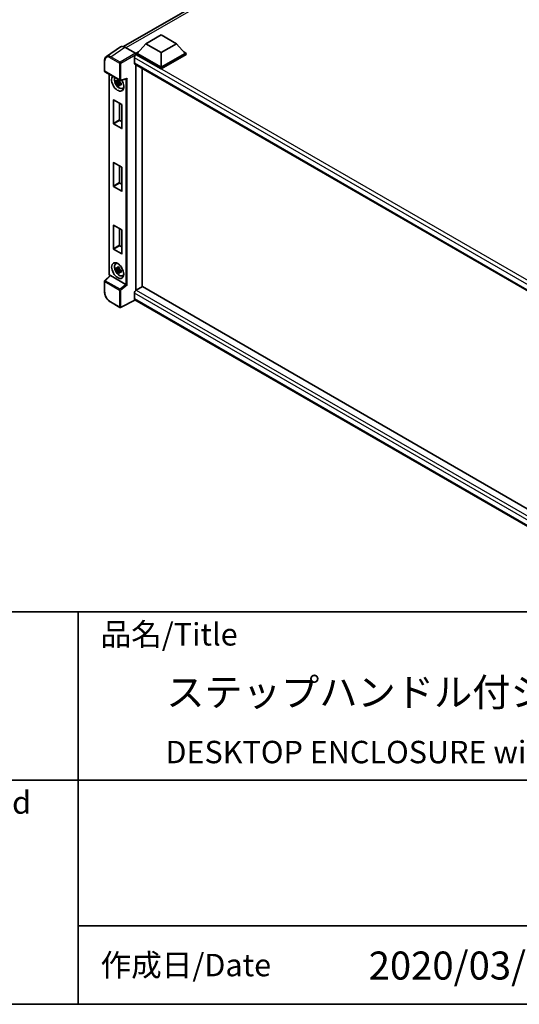
# Model space of a CAD drawing. Units: millimetres. Extents: x 0 to 12582, y 0 to 1686.
# Drawn here: x 1679 to 1946, y 0 to 527 of the extents above; entities that cross this region are included whole.
import ezdxf
from ezdxf.enums import TextEntityAlignment as Align

# ---------------------------------------------------------------- set-up
doc = ezdxf.new("R2010")
doc.units = ezdxf.units.MM
doc.header["$LTSCALE"] = 6
for name, color, linetype, lineweight in [('Border (ISO)', 7, 'Continuous', 35), ('Title (ISO)', 7, 'Continuous', 35), ('Visible (ISO)', 7, 'Continuous', 35), ('Visible Narrow (ISO)', 7, 'Continuous', 25)]:
    doc.layers.add(name, color=color, linetype=linetype, lineweight=lineweight)
doc.styles.add('Note Text (TK)', font='txt')
doc.styles.add('文字スタイル67', font='arial.ttf')

# ---------------------------------------------------------------- blocks, each defined once
blk = doc.blocks.new('図面枠 tk図枠')
at = {"layer": 'Border (ISO)'}
blk.add_line((14.5, 8), (405.5, 8), dxfattribs=at)
blk = doc.blocks.new('表題欄 tk表題欄')
at = {"layer": 'Title (ISO)'}
for p, q in [((74.709, 244.053), (255.709, 244.053)), ((149.709, 244.053), (149.709, 209.053)), ((74.709, 229.053), (230.709, 229.053)), ((149.709, 216.053), (230.709, 216.053)), ((255.709, 209.053), (74.709, 209.053))]:
    blk.add_line(p, q, dxfattribs=at)
at = {"layer": 'Title (ISO)', "color": 1, "char_height": 2, "line_spacing_factor": 1.5, "style": 'Note Text (TK)'}
for s, insert, attachment_point in [('\\fＭＳ Ｐゴシック|b0|i0;\\H2.0000;品名/Title', (151.709, 242.053), 4), ('\\fＭＳ Ｐゴシック|b0|i0;\\H2.0000;製図/Created', (137.209, 227.053), 5), ('\\fＭＳ Ｐゴシック|b0|i0;\\H2.0000;作成日/Date', (151.709, 212.553), 4)]:
    blk.add_mtext(s, dxfattribs=dict(at, insert=insert, attachment_point=attachment_point))
at = {"layer": 'Title (ISO)', "color": 7}
for tag, p, height, style in [('<品名>_001', (157.567, 235.639), 2.5, 'Note Text (TK)'), ('<Title>_001', (157.493, 230.552), 2, '文字スタイル67'), ('<総ページ数>_001', (246.8, 213.303), 2.5, 'Note Text (TK)'), ('<ページ_No.>_001', (237.949, 213.303), 2.5, 'Note Text (TK)'), ('作成日_001', (175.618, 211.281), 2.5, 'Note Text (TK)')]:
    blk.add_attdef(tag, p, '', height=height, dxfattribs=dict(at, style=style))
at = {"layer": 'Title (ISO)', "color": 7, "style": 'Note Text (TK)'}
blk.add_attdef('<尺度>', text='', height=2.5, dxfattribs=at).set_placement((243.209, 223.553), align=Align.MIDDLE_CENTER)

msp = doc.modelspace()

# ---------------------------------------------------------------- linework, layer by layer
at = {"layer": 'Visible (ISO)'}
for p, q in [((1734.2382, 512.4893), (1941.0982, 631.92)), ((1746.2348, 514.0915), (1754.3937, 518.802)), ((1754.3937, 518.802), (1762.5526, 514.0915)), ((1732.6858, 512.313), (1725.1113, 507.3069)), ((1735.0714, 512.133), (1740.6217, 508.9286)), ((1746.2348, 514.0915), (1741.6005, 508.891)), ((1754.3937, 509.3809), (1746.2348, 514.0915)), ((1762.5526, 514.0915), (1754.3937, 509.3809)), ((1762.5526, 514.0915), (1767.1869, 508.891)), ((1740.1319, 506.5734), (1740.1319, 503.7471)), ((1740.9478, 508.891), (1742.2922, 509.6672)), ((1740.9478, 508.3635), (1740.9478, 508.891)), ((1754.3937, 501.128), (1740.9478, 508.891)), ((1740.9478, 508.3637), (1740.9478, 508.1592)), ((1741.111, 508.2692), (1740.9478, 508.3635)), ((1754.3937, 500.6005), (1740.9478, 508.3635)), ((1754.3937, 501.5049), (1741.6005, 508.891)), ((1754.3937, 509.3809), (1754.3937, 501.5049)), ((1767.1869, 508.891), (1754.3937, 501.5049)), ((1767.8396, 508.891), (1754.3937, 501.128)), ((1767.8396, 508.3635), (1754.3937, 500.6005)), ((1766.4952, 509.6672), (1767.8396, 508.891)), ((1767.8396, 508.3635), (1767.8396, 508.891)), ((1724.1158, 499.477), (1724.1158, 505.0651)), ((1740.4187, 503.1133), (1958.2638, 377.3403)), ((1740.9478, 502.8078), (1740.9478, 382.1047)), ((1744.2114, 500.9235), (1744.2114, 384.0047)), ((1754.3937, 500.6005), (1754.3937, 501.128)), ((1724.3466, 499.0773), (1732.2844, 494.4944)), ((1726.6127, 390.6915), (1726.6127, 497.7689)), ((1732.1187, 493.7997), (1730.3661, 493.4314)), ((1731.2107, 491.9685), (1732.406, 493.3022)), ((1732.0526, 494.5101), (1731.5867, 494.2412)), ((1731.5867, 493.1609), (1732.3309, 493.5905)), ((1732.1187, 494.2732), (1732.1187, 494.4741)), ((1732.1187, 493.7997), (1732.1187, 493.9009)), ((1732.2471, 493.7256), (1732.1187, 493.7997)), ((1732.406, 493.3022), (1732.406, 493.4504)), ((1732.406, 493.3022), (1732.4936, 493.2516)), ((1732.9882, 492.8897), (1732.5223, 492.6207)), ((1732.6282, 494.4466), (1735.7983, 495.2471)), ((1732.816, 493.0654), (1732.99, 492.9649)), ((1733.7346, 490.1442), (1734.3752, 490.4277)), ((1728.8726, 471.395), (1728.8726, 483.9062)), ((1729.0031, 483.9816), (1733.3111, 481.4944)), ((1732.1362, 482.1728), (1732.1362, 473.2792)), ((1733.4416, 481.2683), (1733.4416, 468.7571)), ((1733.3111, 468.6817), (1729.0031, 471.1689)), ((1732.2667, 473.0531), (1733.4416, 472.3748)), ((1728.8726, 437.8558), (1728.8726, 450.3671)), ((1729.0031, 450.4424), (1733.3111, 447.9553)), ((1732.1362, 448.6336), (1732.1362, 439.7401)), ((1733.4416, 447.7292), (1733.4416, 435.2179)), ((1733.3111, 435.1426), (1729.0031, 437.6297)), ((1732.2667, 439.514), (1733.4416, 438.8356)), ((1728.8726, 404.3167), (1728.8726, 416.8279)), ((1729.0031, 416.9033), (1733.3111, 414.4161)), ((1732.1362, 415.0944), (1732.1362, 406.2009)), ((1733.4416, 414.19), (1733.4416, 401.6788)), ((1732.2667, 405.9748), (1733.4416, 405.2965)), ((1733.3111, 401.6034), (1729.0031, 404.0906)), ((1730.0482, 396.2886), (1730.614, 396.7016)), ((1727.1554, 389.9378), (1724.2638, 387.2612)), ((1735.5578, 385.2325), (1727.4091, 389.9371)), ((1732.1187, 393.559), (1730.3661, 393.1908)), ((1731.2107, 391.7279), (1732.406, 393.0615)), ((1732.0526, 394.2695), (1731.5867, 394.0005)), ((1731.5867, 392.9202), (1732.3309, 393.3499)), ((1732.1187, 394.0326), (1732.1187, 394.2335)), ((1732.1187, 393.559), (1732.1187, 393.6602)), ((1732.2471, 393.4849), (1732.1187, 393.559)), ((1732.406, 393.0615), (1732.406, 393.2097)), ((1732.406, 393.0615), (1732.4936, 393.0109)), ((1732.9882, 392.649), (1732.5223, 392.3801)), ((1732.816, 392.8247), (1732.99, 392.7243)), ((1733.7346, 389.9036), (1734.3752, 390.1871)), ((1724.1158, 381.3344), (1724.1158, 386.9225)), ((1740.1319, 380.5189), (1740.1319, 377.6926)), ((1744.3746, 384.099), (1741.111, 382.2147)), ((1744.3746, 384.099), (1958.3261, 260.574)), ((1732.2844, 372.9622), (1727.282, 375.8504)), ((1740.6653, 376.9164), (1732.7214, 372.949)), ((1955.1765, 253.0683), (1740.4187, 377.0588))]:
    msp.add_line(p, q, dxfattribs=at)
for centre, start, end in [((1724.5773, 499.477), 180, 240), ((1732.5152, 494.8941), 240, 284.173003), ((1724.5773, 386.9225), 132.789481, 180), ((1732.5152, 373.3619), 240, 296.538708)]:
    msp.add_arc(centre, 0.4615, start, end, dxfattribs=at)
for centre, major_axis, ratio, start_param, end_param in [((1735.0754, 508.36), (-2.3105, 4.0019), 0.5766475, 5.49839613, 6.31804944), ((1741.111, 507.1387), (-0.6923, -1.1991), 0.57735027, 3.92699082, 5.49778714), ((1740.6213, 508.5518), (-0.2308, 0.3997), 0.5780539, 3.9275998, 5.49717816), ((1741.111, 504.3124), (-0.6923, -1.1991), 0.57735027, 5.49778714, 6.28318531), ((1731.1571, 492.9128), (2.3077, -3.997), 0.57735027, 3.29297256, 7.94489041), ((1732.0056, 493.4027), (-1.8467, 3.1986), 0.57735027, 0.35706869, 3.53279276), ((1735.8927, 495.747), (-0.3582, -0.4599), 0.63292033, 0.682393, 1.6388949), ((1731.6084, 493.1734), (-0.7225, 1.2514), 0.57735027, 5.97330265, 6.59306797), ((1731.6084, 493.1734), (-0.7225, 1.2514), 0.57735027, 1.26091366, 1.88067899), ((1731.6084, 493.1734), (0.7225, -1.2514), 0.57735027, 1.26091366, 1.88067899), ((1731.6084, 493.1734), (0.7225, -1.2514), 0.57735027, 5.97330265, 6.59306797), ((1733.1152, 494.0434), (2.3077, -3.997), 0.57735027, 5.62163033, 5.84503628), ((1729.0031, 483.8309), (-0.0923, 0.1599), 0.57735027, 5.49778714, 7.06858347), ((1733.3111, 481.3437), (-0.0923, 0.1599), 0.57735027, 3.92699082, 5.49778714), ((1729.0031, 471.3196), (0.0923, -0.1599), 0.57735027, 3.92699082, 5.49778714), ((1732.2667, 473.2039), (0.0923, -0.1599), 0.57735027, 3.92699082, 5.49778714), ((1733.3111, 468.8325), (0.0923, -0.1599), 0.57735027, 5.49778714, 7.06858347), ((1729.0031, 450.2917), (-0.0923, 0.1599), 0.57735027, 5.49778714, 7.06858347), ((1733.3111, 447.8045), (-0.0923, 0.1599), 0.57735027, 3.92699082, 5.49778714), ((1729.0031, 437.7805), (0.0923, -0.1599), 0.57735027, 3.92699082, 5.49778714), ((1732.2667, 439.6647), (0.0923, -0.1599), 0.57735027, 3.92699082, 5.49778714), ((1733.3111, 435.2933), (0.0923, -0.1599), 0.57735027, 5.49778714, 7.06858347), ((1729.0031, 416.7525), (-0.0923, 0.1599), 0.57735027, 5.49778714, 7.06858347), ((1733.3111, 414.2654), (-0.0923, 0.1599), 0.57735027, 3.92699082, 5.49778714), ((1732.2667, 406.1255), (0.0923, -0.1599), 0.57735027, 3.92699082, 5.49778714), ((1729.0031, 404.2413), (0.0923, -0.1599), 0.57735027, 3.92699082, 5.49778714), ((1733.3111, 401.7541), (0.0923, -0.1599), 0.57735027, 5.49778714, 7.06858347), ((1732.0056, 393.1621), (-1.8467, 3.1986), 0.57735027, 5.8919852, 9.81597807), ((1733.1152, 393.8027), (2.3077, -3.997), 0.57735027, 3.57974168, 3.80314763), ((1727.412, 389.5464), (0.2248, -0.4143), 0.5718249, 2.39113693, 3.28641551), ((1731.6084, 392.9327), (-0.7225, 1.2514), 0.57735027, 5.97330265, 6.59306797), ((1731.6084, 392.9327), (-0.7225, 1.2514), 0.57735027, 1.26091366, 1.88067899), ((1731.6084, 392.9327), (0.7225, -1.2514), 0.57735027, 1.26091366, 1.88067899), ((1731.6084, 392.9327), (0.7225, -1.2514), 0.57735027, 5.97330265, 6.59306797), ((1733.1152, 393.8027), (2.3077, -3.997), 0.57735027, 5.62163033, 5.84503628), ((1735.5549, 384.8451), (0.2224, -0.4109), 0.58179756, 2.3573073, 2.38355232), ((1735.8927, 385.1235), (-0.4608, 0.2173), 0.11908075, 0.8415056, 2.37739535), ((1741.111, 381.0842), (-0.6923, -1.1991), 0.57735027, 3.92699082, 5.49778714), ((1741.111, 378.2579), (-0.6923, -1.1991), 0.57735027, 5.49778714, 6.28318531)]:
    msp.add_ellipse(centre, major_axis=major_axis, ratio=ratio, start_param=start_param, end_param=end_param, dxfattribs=at)
msp.add_ellipse((1731.1571, 392.6722), major_axis=(2.3077, -3.997), ratio=0.57735027, dxfattribs=at)
for points, knots in [([(1724.1158, 505.0651), (1724.1158, 505.2547), (1724.1281, 505.4395), (1724.1786, 505.7961), (1724.2168, 505.9679), (1724.3204, 506.2949), (1724.386, 506.4502), (1724.5456, 506.7394), (1724.6397, 506.8733), (1724.8558, 507.113), (1724.9778, 507.2187), (1725.1113, 507.3069)], [-0.784789176, -0.784789176, -0.784789176, -0.784789176, -0.634804167, -0.634804167, -0.484819157, -0.484819157, -0.334834148, -0.334834148, -0.184849139, -0.184849139, -0.03486413, -0.03486413, -0.03486413, -0.03486413]), ([(1730.3661, 493.4314), (1730.3511, 493.6143), (1730.3441, 493.7963), (1730.3441, 494.1375), (1730.3511, 494.3225), (1730.3661, 494.5117)], [4.331071921, 4.331071921, 4.331071921, 4.331071921, 4.398975087, 4.398975087, 4.466878254, 4.466878254, 4.466878254, 4.466878254]), ([(1730.3661, 494.5117), (1730.4479, 494.4416), (1730.5311, 494.3726), (1730.6436, 494.2824), (1730.6717, 494.2601), (1730.6999, 494.238)], [4.4863158772, 4.4863158772, 4.4863158772, 4.4863158772, 4.5307133937, 4.5307133937, 4.5453911286, 4.5453911286, 4.5453911286, 4.5453911286]), ([(1730.6999, 493.1577), (1730.6717, 493.1798), (1730.6436, 493.2021), (1730.5311, 493.2923), (1730.4479, 493.3613), (1730.3661, 493.4314)], [4.8174915459, 4.8174915459, 4.8174915459, 4.8174915459, 4.8321692807, 4.8321692807, 4.8765667973, 4.8765667973, 4.8765667973, 4.8765667973]), ([(1731.1406, 494.4924), (1731.1456, 494.5338), (1731.1509, 494.5753), (1731.1728, 494.7431), (1731.1909, 494.8706), (1731.2107, 494.9993)], [4.8174915459, 4.8174915459, 4.8174915459, 4.8174915459, 4.8321692807, 4.8321692807, 4.8765667973, 4.8765667973, 4.8765667973, 4.8765667973]), ([(1731.2107, 491.9685), (1731.1909, 492.0744), (1731.1728, 492.1809), (1731.1509, 492.3235), (1731.1456, 492.3589), (1731.1406, 492.3945)], [4.4863158772, 4.4863158772, 4.4863158772, 4.4863158772, 4.5307133937, 4.5307133937, 4.5453911286, 4.5453911286, 4.5453911286, 4.5453911286]), ([(1731.2107, 494.9993), (1731.3615, 494.9059), (1731.5157, 494.814), (1731.8112, 494.6434), (1731.9749, 494.5518), (1732.1463, 494.4592)], [4.331071921, 4.331071921, 4.331071921, 4.331071921, 4.398975087, 4.398975087, 4.466878254, 4.466878254, 4.466878254, 4.466878254]), ([(1732.1463, 491.4284), (1731.9749, 491.5099), (1731.8112, 491.5964), (1731.5157, 491.767), (1731.3615, 491.8641), (1731.2107, 491.9685)], [4.331071921, 4.331071921, 4.331071921, 4.331071921, 4.398975087, 4.398975087, 4.466878254, 4.466878254, 4.466878254, 4.466878254]), ([(1732.1463, 494.4592), (1732.1265, 494.3305), (1732.1083, 494.2029), (1732.0864, 494.0352), (1732.0812, 493.9936), (1732.0761, 493.9523)], [4.4863158772, 4.4863158772, 4.4863158772, 4.4863158772, 4.5307133937, 4.5307133937, 4.5453911286, 4.5453911286, 4.5453911286, 4.5453911286]), ([(1732.0761, 491.8543), (1732.0812, 491.8188), (1732.0864, 491.7833), (1732.1083, 491.6408), (1732.1265, 491.5342), (1732.1463, 491.4284)], [4.8174915459, 4.8174915459, 4.8174915459, 4.8174915459, 4.8321692807, 4.8321692807, 4.8765667973, 4.8765667973, 4.8765667973, 4.8765667973]), ([(1732.5168, 493.189), (1732.5552, 493.1727), (1732.5937, 493.1565), (1732.75, 493.0916), (1732.8695, 493.0435), (1732.9909, 492.9963)], [4.8174915459, 4.8174915459, 4.8174915459, 4.8174915459, 4.8321692807, 4.8321692807, 4.8765667973, 4.8765667973, 4.8765667973, 4.8765667973]), ([(1732.9909, 491.916), (1732.8695, 491.9632), (1732.75, 492.0113), (1732.5937, 492.0762), (1732.5552, 492.0924), (1732.5168, 492.1087)], [4.4863158772, 4.4863158772, 4.4863158772, 4.4863158772, 4.5307133937, 4.5307133937, 4.5453911286, 4.5453911286, 4.5453911286, 4.5453911286]), ([(1732.9909, 492.9963), (1732.9854, 492.8016), (1732.9829, 492.614), (1732.9829, 492.2728), (1732.9854, 492.0933), (1732.9909, 491.916)], [4.331071921, 4.331071921, 4.331071921, 4.331071921, 4.398975087, 4.398975087, 4.466878254, 4.466878254, 4.466878254, 4.466878254]), ([(1727.032, 389.8236), (1727.0145, 389.8383), (1726.9976, 389.8534), (1726.9253, 389.9223), (1726.8756, 389.9807), (1726.7876, 390.1053), (1726.7494, 390.1715), (1726.6855, 390.31), (1726.6597, 390.3823), (1726.6234, 390.5324), (1726.6127, 390.6102), (1726.6127, 390.6915)], [-0.56275836, -0.56275836, -0.56275836, -0.56275836, -0.47087351, -0.47087351, -0.15695784, -0.15695784, 0.15695784, 0.15695784, 0.47087351, 0.47087351, 0.78478918, 0.78478918, 0.78478918, 0.78478918]), ([(1730.3661, 393.1908), (1730.3511, 393.3736), (1730.3441, 393.5557), (1730.3441, 393.8969), (1730.3511, 394.0819), (1730.3661, 394.271)], [4.331071921, 4.331071921, 4.331071921, 4.331071921, 4.398975087, 4.398975087, 4.466878254, 4.466878254, 4.466878254, 4.466878254]), ([(1730.3661, 394.271), (1730.4479, 394.201), (1730.5311, 394.132), (1730.6436, 394.0418), (1730.6717, 394.0195), (1730.6999, 393.9973)], [4.4863158772, 4.4863158772, 4.4863158772, 4.4863158772, 4.5307133937, 4.5307133937, 4.5453911286, 4.5453911286, 4.5453911286, 4.5453911286]), ([(1730.6999, 392.9171), (1730.6717, 392.9392), (1730.6436, 392.9615), (1730.5311, 393.0517), (1730.4479, 393.1207), (1730.3661, 393.1908)], [4.8174915459, 4.8174915459, 4.8174915459, 4.8174915459, 4.8321692807, 4.8321692807, 4.8765667973, 4.8765667973, 4.8765667973, 4.8765667973]), ([(1731.1406, 394.2518), (1731.1456, 394.2931), (1731.1509, 394.3346), (1731.1728, 394.5024), (1731.1909, 394.63), (1731.2107, 394.7587)], [4.8174915459, 4.8174915459, 4.8174915459, 4.8174915459, 4.8321692807, 4.8321692807, 4.8765667973, 4.8765667973, 4.8765667973, 4.8765667973]), ([(1731.2107, 391.7279), (1731.1909, 391.8337), (1731.1728, 391.9403), (1731.1509, 392.0828), (1731.1456, 392.1183), (1731.1406, 392.1538)], [4.4863158772, 4.4863158772, 4.4863158772, 4.4863158772, 4.5307133937, 4.5307133937, 4.5453911286, 4.5453911286, 4.5453911286, 4.5453911286]), ([(1731.2107, 394.7587), (1731.3615, 394.6653), (1731.5157, 394.5733), (1731.8112, 394.4027), (1731.9749, 394.3111), (1732.1463, 394.2185)], [4.331071921, 4.331071921, 4.331071921, 4.331071921, 4.398975087, 4.398975087, 4.466878254, 4.466878254, 4.466878254, 4.466878254]), ([(1732.1463, 391.1877), (1731.9749, 391.2693), (1731.8112, 391.3557), (1731.5157, 391.5263), (1731.3615, 391.6234), (1731.2107, 391.7279)], [4.331071921, 4.331071921, 4.331071921, 4.331071921, 4.398975087, 4.398975087, 4.466878254, 4.466878254, 4.466878254, 4.466878254]), ([(1732.1463, 394.2185), (1732.1265, 394.0898), (1732.1083, 393.9623), (1732.0864, 393.7945), (1732.0812, 393.753), (1732.0761, 393.7116)], [4.4863158772, 4.4863158772, 4.4863158772, 4.4863158772, 4.5307133937, 4.5307133937, 4.5453911286, 4.5453911286, 4.5453911286, 4.5453911286]), ([(1732.0761, 391.6137), (1732.0812, 391.5781), (1732.0864, 391.5427), (1732.1083, 391.4001), (1732.1265, 391.2936), (1732.1463, 391.1877)], [4.8174915459, 4.8174915459, 4.8174915459, 4.8174915459, 4.8321692807, 4.8321692807, 4.8765667973, 4.8765667973, 4.8765667973, 4.8765667973]), ([(1732.5168, 392.9484), (1732.5552, 392.9321), (1732.5937, 392.9158), (1732.75, 392.8509), (1732.8695, 392.8028), (1732.9909, 392.7556)], [4.8174915459, 4.8174915459, 4.8174915459, 4.8174915459, 4.8321692807, 4.8321692807, 4.8765667973, 4.8765667973, 4.8765667973, 4.8765667973]), ([(1732.9909, 391.6753), (1732.8695, 391.7226), (1732.75, 391.7706), (1732.5937, 391.8356), (1732.5552, 391.8518), (1732.5168, 391.8681)], [4.4863158772, 4.4863158772, 4.4863158772, 4.4863158772, 4.5307133937, 4.5307133937, 4.5453911286, 4.5453911286, 4.5453911286, 4.5453911286]), ([(1732.9909, 392.7556), (1732.9854, 392.5609), (1732.9829, 392.3734), (1732.9829, 392.0322), (1732.9854, 391.8527), (1732.9909, 391.6753)], [4.331071921, 4.331071921, 4.331071921, 4.331071921, 4.398975087, 4.398975087, 4.466878254, 4.466878254, 4.466878254, 4.466878254]), ([(1727.282, 375.8504), (1727.1101, 375.9496), (1726.9404, 376.0632), (1726.6078, 376.316), (1726.445, 376.4552), (1726.1292, 376.7559), (1725.9762, 376.9175), (1725.6829, 377.2594), (1725.5426, 377.4397), (1725.2775, 377.815), (1725.1528, 378.01), (1724.9215, 378.4106), (1724.815, 378.6162), (1724.6224, 379.0334), (1724.5365, 379.245), (1724.3871, 379.67), (1724.3236, 379.8832), (1724.2211, 380.3071), (1724.1819, 380.5177), (1724.1293, 380.9321), (1724.1158, 381.1359), (1724.1158, 381.3344)], [-0.78478918, -0.78478918, -0.78478918, -0.78478918, -0.62783134, -0.62783134, -0.47087351, -0.47087351, -0.31391567, -0.31391567, -0.15695784, -0.15695784, 0, 0, 0.15695784, 0.15695784, 0.31391567, 0.31391567, 0.47087351, 0.47087351, 0.62783134, 0.62783134, 0.78478918, 0.78478918, 0.78478918, 0.78478918])]:
    msp.add_open_spline(points, degree=3, knots=knots, dxfattribs=at)
for points, weights in [([(1731.5867, 494.2412), (1731.2619, 494.2536), (1730.6999, 494.238)], [1.35956394726, 1.22656475141, 1.03074466748]), ([(1730.6999, 493.1577), (1731.2619, 493.1733), (1731.5867, 493.1609)], [1.03074466748, 1.22656475141, 1.35956394726]), ([(1731.1406, 494.4924), (1731.4351, 494.3536), (1731.5867, 494.2412)], [1.03074466748, 1.22656475141, 1.35956394726]), ([(1731.5867, 493.1609), (1731.4351, 492.8734), (1731.1406, 492.3945)], [1.35956394726, 1.22656475141, 1.03074466748]), ([(1732.0761, 491.8543), (1732.3706, 492.3332), (1732.5223, 492.6207)], [1.03074466748, 1.22656475141, 1.35956394726]), ([(1732.5223, 492.6207), (1732.5438, 492.4332), (1732.5168, 492.1087)], [1.35956394726, 1.22656475141, 1.03074466748]), ([(1731.5867, 394.0005), (1731.2619, 394.0129), (1730.6999, 393.9973)], [1.35956394726, 1.22656475141, 1.03074466748]), ([(1730.6999, 392.9171), (1731.2619, 392.9326), (1731.5867, 392.9202)], [1.03074466748, 1.22656475141, 1.35956394726]), ([(1731.1406, 394.2518), (1731.4351, 394.1129), (1731.5867, 394.0005)], [1.03074466748, 1.22656475141, 1.35956394726]), ([(1731.5867, 392.9202), (1731.4351, 392.6327), (1731.1406, 392.1538)], [1.35956394726, 1.22656475141, 1.03074466748]), ([(1732.0761, 391.6137), (1732.3706, 392.0926), (1732.5223, 392.3801)], [1.03074466748, 1.22656475141, 1.35956394726]), ([(1732.5223, 392.3801), (1732.5438, 392.1925), (1732.5168, 391.8681)], [1.35956394726, 1.22656475141, 1.03074466748])]:
    msp.add_rational_spline(points, weights, degree=2, dxfattribs=at)
at = {"layer": 'Visible Narrow (ISO)'}
for p, q in [((1942.6364, 631.4032), (1735.5629, 511.8493)), ((1727.5014, 507.1299), (1735.0714, 512.133)), ((1727.1864, 506.5714), (1732.1888, 503.6833)), ((1732.5038, 504.2418), (1727.5014, 507.1299)), ((1740.6217, 508.9286), (1732.5038, 504.2418)), ((1732.8299, 503.6768), (1740.9478, 508.3637)), ((1960.9245, 379.0988), (1740.1319, 506.5734)), ((1962.7074, 380.3305), (1741.111, 508.2692)), ((1724.251, 499.2886), (1724.251, 504.8767)), ((1732.1888, 503.6833), (1732.1888, 494.7056)), ((1732.8299, 494.6992), (1732.8299, 503.6768)), ((1740.1319, 503.7471), (1958.642, 377.5902)), ((1732.1888, 494.7056), (1724.251, 499.2886)), ((1726.7479, 390.5031), (1726.7479, 497.6909)), ((1732.8299, 494.6992), (1736.2075, 495.5521)), ((1736.2075, 384.9286), (1736.2075, 495.5521)), ((1735.5663, 495.1886), (1735.5663, 385.2274)), ((1728.8726, 483.9062), (1729.0031, 483.9816)), ((1732.1362, 473.2792), (1728.8726, 471.395)), ((1729.0031, 471.1689), (1732.2667, 473.0531)), ((1733.4416, 468.7571), (1733.3111, 468.6817)), ((1728.8726, 450.3671), (1729.0031, 450.4424)), ((1732.1362, 439.7401), (1728.8726, 437.8558)), ((1729.0031, 437.6297), (1732.2667, 439.514)), ((1733.4416, 435.2179), (1733.3111, 435.1426)), ((1728.8726, 416.8279), (1729.0031, 416.9033)), ((1732.1362, 406.2009), (1728.8726, 404.3167)), ((1729.0031, 404.0906), (1732.2667, 405.9748)), ((1733.4416, 401.6788), (1733.3111, 401.6034)), ((1724.4963, 387.2408), (1727.4091, 389.9371)), ((1727.1244, 389.9091), (1727.074, 389.9382)), ((1724.251, 386.7341), (1732.1888, 382.1511)), ((1724.251, 381.146), (1724.251, 386.7341)), ((1732.4342, 382.6579), (1724.4963, 387.2408)), ((1735.5578, 385.2325), (1732.4342, 382.6579)), ((1736.2075, 384.9286), (1732.8299, 382.1447)), ((1732.1888, 382.1511), (1732.1888, 373.1735)), ((1732.8299, 373.167), (1732.8299, 382.1447)), ((1956.9341, 255.3481), (1740.1319, 380.5189)), ((1741.111, 382.2147), (1958.3261, 256.8055)), ((1732.1888, 373.1735), (1727.1864, 376.0617)), ((1740.5131, 377.0042), (1732.8299, 373.167)), ((1740.1319, 377.6926), (1955.1768, 253.5364))]:
    msp.add_line(p, q, dxfattribs=at)
for centre, major_axis, ratio, start_param, end_param in [((1727.19, 503.1757), (-2.0795, 3.6017), 0.5766475, 5.49839613, 7.06797448), ((1727.5163, 503.3641), (-2.3341, 3.987), 0.57677384, 5.49491862, 6.31457193), ((1727.5127, 506.7599), (0.2308, 0.3997), 0.57735027, 0.82030475, 2.35619449), ((1724.5773, 505.0651), (-0.4615, 0), 0.57735027, 0, 0.78539816), ((1732.5152, 503.8717), (0.2308, 0.3997), 0.57735027, 0.82030475, 2.35619449), ((1732.5152, 503.8717), (-0.4615, 0), 0.57735027, 0.78539816, 2.32128791), ((1732.5152, 503.8717), (-0.2308, 0.3997), 0.53637355, 3.9275998, 5.49717816), ((1724.5773, 499.477), (-0.4615, 0), 0.57735027, 0, 0.78539816), ((1724.5773, 499.477), (-0.2308, -0.3997), 0.57735027, 5.49778714, 6.28318531), ((1732.5152, 494.8941), (-0.2308, -0.3997), 0.57735027, 5.49778714, 6.28318531), ((1732.5152, 494.8941), (0.4615, 0), 0.57735027, 3.92699082, 5.46288056), ((1732.5152, 494.8941), (0.113, -0.4475), 0.68265399, 0, 0.9565019), ((1727.0742, 390.6915), (-0.4615, 0), 0.57735027, 0, 0.78539816), ((1727.0744, 390.315), (-0.2308, 0.3997), 0.5780539, 0.78600715, 2.3555855), ((1727.4004, 390.1266), (-0.2308, -0.3997), 0.57735027, 5.49778714, 5.69403221), ((1724.5773, 386.9225), (-0.4615, 0), 0.57735027, 0, 0.78539816), ((1724.5773, 386.9225), (-0.2308, -0.3997), 0.57735027, 4.17779463, 5.49778714), ((1724.5773, 386.9225), (-0.3135, 0.3387), 0.43528024, 5.38790672, 6.28318531), ((1724.5773, 381.3344), (-0.4615, 0), 0.57735027, 0, 0.78539816), ((1727.19, 379.4533), (-2.0769, 3.5973), 0.5780539, 0.78600715, 2.3555855), ((1732.5152, 382.3396), (0.2308, 0.3997), 0.57735027, 1.03620198, 2.35619449), ((1732.5152, 382.3396), (-0.4615, 0), 0.57735027, 0.78539816, 2.32128791), ((1732.5152, 382.3396), (-0.2936, 0.3562), 0.39624112, 3.84968252, 5.41181729), ((1727.5127, 376.2501), (-0.2308, -0.3997), 0.57735027, 5.49778714, 6.28318531), ((1732.5152, 373.3619), (0.4615, 0), 0.57735027, 3.92699082, 5.46288056), ((1732.5152, 373.3619), (-0.2308, -0.3997), 0.57735027, 5.49778714, 6.28318531), ((1732.5152, 373.3619), (0.2062, -0.4129), 0.5766475, 0, 0.81965331)]:
    msp.add_ellipse(centre, major_axis=major_axis, ratio=ratio, start_param=start_param, end_param=end_param, dxfattribs=at)

# ---------------------------------------------------------------- block references
at = {"xscale": 6, "yscale": 6, "zscale": 6}
msp.add_blockref('図面枠 tk図枠', (-87, -48), dxfattribs=at)
ref = msp.add_blockref('表題欄 tk表題欄', (811.7471, -1254.3164), dxfattribs=dict(xscale=6, yscale=6, zscale=6))
ref.add_attrib('<品名>_001', 'ステップハンドル付システムケース', (1757.1477, 159.5199), dxfattribs={"layer": 'Title (ISO)', "color": 7, "height": 15, "style": 'Note Text (TK)'})
ref.add_attrib('作成日_001', '2020/03/13', (1865.4545, 13.2443), dxfattribs={"layer": 'Title (ISO)', "color": 7, "height": 15, "style": 'Note Text (TK)'})
ref.add_attrib('<Title>_001', 'DESKTOP ENCLOSURE with STAND HANDLE', (1756.7067, 128.9959), dxfattribs={"layer": 'Title (ISO)', "color": 7, "height": 12, "style": '文字スタイル67'})

doc.saveas('drawing.dxf')
